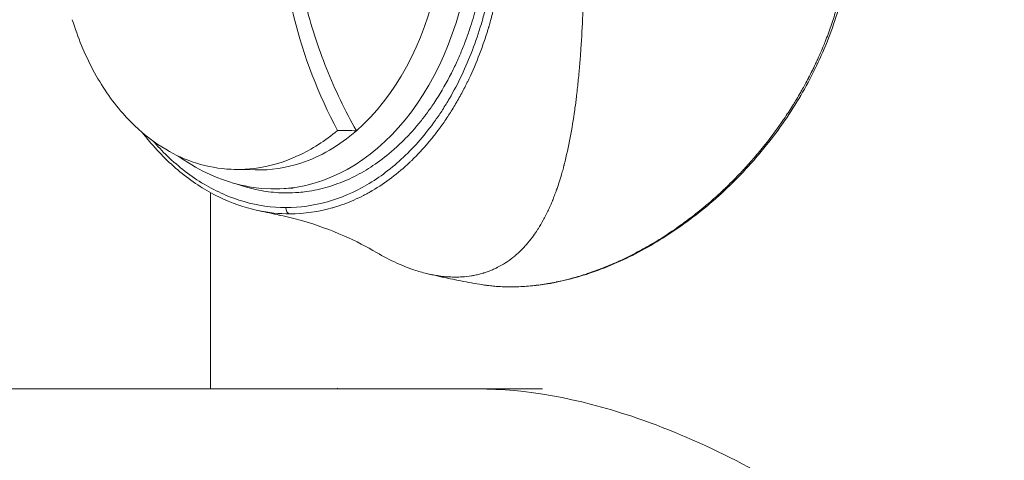
# Model space of a CAD drawing. Units: millimetres. Extents: x 2493 to 25307, y 3860 to 8802.
# Drawn here: x 9320 to 9398, y 6691 to 6726 of the extents above; entities that cross this region are included whole.
import ezdxf

# ---------------------------------------------------------------- set-up
doc = ezdxf.new("R2010")
doc.units = ezdxf.units.MM

# ---------------------------------------------------------------- blocks, each defined once
blk = doc.blocks.new('A$Cf0247530')
at = {"color": 0, "linetype": 'Continuous', "lineweight": 0}
for p, q in [((4202.745, 1949.01), (4201.075, 1949.051)), ((4199.24, 1947.22), (4199.24, 1931.814)), ((4205.723, 1947.567), (4204.631, 1947.526)), ((4205.147, 1946.055), (4205.145, 1946.055)), ((4225.287, 1931.814), (-1248.955, 1931.814))]:
    blk.add_line(p, q, dxfattribs=at)
at = {"color": 0, "linetype": 'Continuous', "lineweight": 0, "extrusion": (0, 0, -1)}
for centre, major_axis, ratio, start_param, end_param in [((4204.221, 1969.664), (0, -22.145), 0.707107, -1.281265, 0.105957), ((4203.001, 1969.664), (0, -20.657), 0.707107, -1.281265, -0.553409), ((4242.476, 1951.282), (0.39, -0.312), 0.265083, 0.000043, 0.678884), ((4205.498, 1946.055), (0, -0.5), 0.707107, 0.152378, 1.570373)]:
    blk.add_ellipse(centre, major_axis=major_axis, ratio=ratio, start_param=start_param, end_param=end_param, dxfattribs=at)
at = {"color": 0, "linetype": 'Continuous', "lineweight": 0}
for centre, major_axis, ratio, start_param, end_param in [((4241.646, 1950.283), (0.378, -0.327), 0.287742, -0.66109, -0.000034), ((4222.74, 1940.327), (-0.003, -0.5), 0.707059, -0.115482, 0)]:
    blk.add_ellipse(centre, major_axis=major_axis, ratio=ratio, start_param=start_param, end_param=end_param, dxfattribs=at)
for points, knots in [([(4225.278, 1742.664), (4229.933, 1742.664), (4240.294, 1744.889), (4257.263, 1754.733), (4273.641, 1770.593), (4289.271, 1794.009), (4301.449, 1825.713), (4307.238, 1864.651), (4305.305, 1904.478), (4295.702, 1941.657), (4279.035, 1972.882), (4257.345, 1995.382), (4234.581, 2007.152), (4215.66, 2007.154), (4207.727, 1999.464), (4204.978, 1993.94)], [-3.141593, -3.141593, -3.141593, -3.141593, -2.917193, -2.692794, -2.468394, -2.243995, -1.944795, -1.645596, -1.346397, -1.047198, -0.747998, -0.448799, -0.1496, 0.1496, 0.442693, 0.442693, 0.442693, 0.442693]), ([(4209.199, 1952.103), (4207.698, 1954.922), (4206.542, 1957.919), (4205.027, 1964.017), (4204.644, 1967.083), (4204.606, 1973.339), (4204.974, 1976.522), (4206.446, 1982.684), (4207.521, 1985.633), (4208.902, 1988.43)], [-3.803443, -3.803443, -3.803443, -3.803443, -2.831224, -2.831224, -1.899107, -1.899107, -0.936016, -0.936016, -0.000001, -0.000001, -0.000001, -0.000001]), ([(4209.087, 1988.443), (4208.485, 1987.108), (4207.955, 1985.744), (4207.045, 1982.976), (4206.663, 1981.57), (4206.157, 1979.206), (4205.989, 1978.257), (4205.676, 1976.026), (4205.559, 1974.741), (4205.473, 1972.714), (4205.462, 1971.973), (4205.477, 1970.836), (4205.488, 1970.44), (4205.54, 1969.261), (4205.597, 1968.475), (4205.749, 1967.007), (4205.838, 1966.328), (4206.128, 1964.467), (4206.367, 1963.293), (4207.098, 1960.372), (4207.658, 1958.65), (4208.667, 1956.135), (4209.031, 1955.307), (4209.815, 1953.677), (4210.233, 1952.876), (4210.678, 1952.09)], [0, 0, 0, 0, 0.439898, 0.439898, 0.876344, 0.876344, 1.165381, 1.165381, 1.551664, 1.551664, 1.774253, 1.774253, 1.89293, 1.89293, 2.128507, 2.128507, 2.333003, 2.333003, 2.690506, 2.690506, 3.231431, 3.231431, 3.50241, 3.50241, 3.773769, 3.773769, 3.773769, 3.773769]), ([(4242.866, 1988.358), (4243.873, 1987.1), (4244.801, 1985.751), (4246.445, 1982.916), (4247.174, 1981.423), (4248.336, 1978.378), (4248.79, 1976.821), (4249.429, 1973.681), (4249.615, 1972.086), (4249.709, 1968.938), (4249.624, 1967.371), (4249.196, 1964.293), (4248.852, 1962.77), (4247.936, 1959.792), (4247.353, 1958.328), (4245.965, 1955.515), (4245.163, 1954.154), (4243.83, 1952.218), (4243.358, 1951.583), (4242.867, 1950.97)], [0, 0, 0, 0, 5.007262, 5.007262, 10.008976, 10.008976, 14.861045, 14.861045, 19.640983, 19.640983, 24.311859, 24.311859, 28.973669, 28.973669, 33.706037, 33.706037, 38.500992, 38.500992, 40.943089, 40.943089, 40.943089, 40.943089]), ([(4205.15, 1947.206), (4205.484, 1947.204), (4205.816, 1947.217), (4206.148, 1947.245), (4206.357, 1947.262), (4206.564, 1947.286), (4206.772, 1947.315), (4207.31, 1947.39), (4207.846, 1947.504), (4208.377, 1947.657), (4208.659, 1947.738), (4208.939, 1947.83), (4209.217, 1947.932), (4209.72, 1948.118), (4210.215, 1948.338), (4210.703, 1948.592), (4210.706, 1948.594), (4210.71, 1948.595), (4210.713, 1948.597), (4210.955, 1948.723), (4211.196, 1948.859), (4211.433, 1949.002), (4211.444, 1949.009), (4211.456, 1949.015), (4211.467, 1949.022), (4211.696, 1949.161), (4211.921, 1949.307), (4212.144, 1949.46), (4212.648, 1949.806), (4213.138, 1950.188), (4213.614, 1950.608), (4213.843, 1950.81), (4214.067, 1951.019), (4214.29, 1951.239), (4214.459, 1951.406), (4214.626, 1951.577), (4214.789, 1951.752), (4214.997, 1951.974), (4215.201, 1952.203), (4215.401, 1952.44), (4215.601, 1952.677), (4215.799, 1952.922), (4215.991, 1953.173), (4216.052, 1953.254), (4216.113, 1953.335), (4216.174, 1953.417), (4216.37, 1953.681), (4216.562, 1953.954), (4216.748, 1954.232), (4216.861, 1954.401), (4216.972, 1954.573), (4217.081, 1954.746), (4217.509, 1955.427), (4217.906, 1956.142), (4218.272, 1956.891), (4218.425, 1957.204), (4218.572, 1957.522), (4218.715, 1957.849), (4218.781, 1957.998), (4218.845, 1958.149), (4218.908, 1958.301), (4219.04, 1958.62), (4219.167, 1958.945), (4219.288, 1959.272), (4219.409, 1959.599), (4219.523, 1959.929), (4219.632, 1960.262), (4219.814, 1960.821), (4219.98, 1961.389), (4220.13, 1961.97), (4220.158, 1962.079), (4220.185, 1962.189), (4220.212, 1962.298), (4220.383, 1962.993), (4220.528, 1963.696), (4220.65, 1964.408), (4220.699, 1964.696), (4220.744, 1964.987), (4220.785, 1965.279), (4220.838, 1965.654), (4220.884, 1966.033), (4220.923, 1966.411), (4220.929, 1966.469), (4220.935, 1966.527), (4220.941, 1966.585), (4221.083, 1968.039), (4221.124, 1969.501), (4221.064, 1970.97)], [0, 0, 0, 0, 0.038385, 0.038385, 0.038385, 0.0625, 0.0625, 0.0625, 0.125, 0.125, 0.125, 0.158204, 0.158204, 0.158204, 0.218354, 0.218354, 0.218354, 0.21875, 0.21875, 0.21875, 0.248573, 0.248573, 0.248573, 0.25, 0.25, 0.25, 0.278738, 0.278738, 0.278738, 0.34375, 0.34375, 0.34375, 0.375, 0.375, 0.375, 0.398759, 0.398759, 0.398759, 0.428892, 0.428892, 0.428892, 0.459075, 0.459075, 0.459075, 0.46875, 0.46875, 0.46875, 0.5, 0.5, 0.5, 0.519047, 0.519047, 0.519047, 0.59375, 0.59375, 0.59375, 0.625, 0.625, 0.625, 0.639319, 0.639319, 0.639319, 0.669446, 0.669446, 0.669446, 0.699579, 0.699579, 0.699579, 0.75, 0.75, 0.75, 0.759468, 0.759468, 0.759468, 0.819431, 0.819431, 0.819431, 0.84375, 0.84375, 0.84375, 0.875, 0.875, 0.875, 0.879792, 0.879792, 0.879792, 1, 1, 1, 1]), ([(4249.514, 1969.664), (4249.514, 1968.819), (4249.475, 1967.972), (4249.398, 1967.125), (4249.359, 1966.701), (4249.311, 1966.277), (4249.253, 1965.853), (4249.224, 1965.642), (4249.192, 1965.431), (4249.158, 1965.22), (4249.128, 1965.035), (4249.097, 1964.851), (4249.063, 1964.666), (4249.06, 1964.645), (4249.055, 1964.623), (4249.052, 1964.602), (4249.051, 1964.597), (4249.05, 1964.592), (4249.049, 1964.587), (4248.976, 1964.194), (4248.893, 1963.789), (4248.798, 1963.375), (4248.796, 1963.368), (4248.795, 1963.361), (4248.793, 1963.354), (4248.711, 1962.998), (4248.62, 1962.635), (4248.52, 1962.265), (4248.513, 1962.238), (4248.506, 1962.211), (4248.498, 1962.184), (4248.492, 1962.161), (4248.485, 1962.137), (4248.479, 1962.115), (4248.478, 1962.111), (4248.477, 1962.107), (4248.476, 1962.103), (4248.363, 1961.694), (4248.241, 1961.287), (4248.111, 1960.885), (4247.98, 1960.479), (4247.841, 1960.078), (4247.693, 1959.678), (4247.692, 1959.675), (4247.691, 1959.672), (4247.69, 1959.669), (4247.616, 1959.47), (4247.54, 1959.272), (4247.462, 1959.075), (4247.404, 1958.928), (4247.344, 1958.782), (4247.284, 1958.636), (4247.265, 1958.59), (4247.245, 1958.543), (4247.226, 1958.499), (4247.146, 1958.308), (4247.063, 1958.117), (4246.976, 1957.922), (4246.933, 1957.826), (4246.889, 1957.73), (4246.844, 1957.632), (4246.822, 1957.584), (4246.799, 1957.535), (4246.776, 1957.486), (4246.765, 1957.462), (4246.754, 1957.437), (4246.742, 1957.413), (4246.736, 1957.4), (4246.73, 1957.388), (4246.725, 1957.376), (4246.72, 1957.366), (4246.715, 1957.355), (4246.71, 1957.346), (4246.672, 1957.264), (4246.638, 1957.194), (4246.601, 1957.116), (4246.55, 1957.012), (4246.498, 1956.904), (4246.443, 1956.795), (4246.352, 1956.613), (4246.257, 1956.426), (4246.155, 1956.232), (4246.152, 1956.226), (4246.148, 1956.218), (4246.145, 1956.213), (4246.063, 1956.056), (4245.971, 1955.885), (4245.871, 1955.701), (4245.796, 1955.564), (4245.715, 1955.419), (4245.629, 1955.267), (4245.601, 1955.217), (4245.572, 1955.166), (4245.543, 1955.117), (4245.426, 1954.911), (4245.313, 1954.719), (4245.205, 1954.538), (4245.124, 1954.404), (4245.046, 1954.276), (4244.971, 1954.154), (4244.947, 1954.115), (4244.923, 1954.077), (4244.899, 1954.038), (4244.798, 1953.877), (4244.69, 1953.708), (4244.575, 1953.531), (4244.464, 1953.361), (4244.347, 1953.184), (4244.222, 1953.001), (4244.219, 1952.996), (4244.215, 1952.99), (4244.212, 1952.985), (4244.187, 1952.949), (4244.167, 1952.92), (4244.144, 1952.887), (4243.74, 1952.298), (4243.271, 1951.655), (4242.728, 1950.974)], [0, 0, 0, 0, 0.124893, 0.124893, 0.124893, 0.1875, 0.1875, 0.1875, 0.21875, 0.21875, 0.21875, 0.246094, 0.246094, 0.246094, 0.249233, 0.249233, 0.249233, 0.25, 0.25, 0.25, 0.3125, 0.3125, 0.3125, 0.313545, 0.313545, 0.313545, 0.367188, 0.367188, 0.367188, 0.371094, 0.371094, 0.371094, 0.374392, 0.374392, 0.374392, 0.375, 0.375, 0.375, 0.436958, 0.436958, 0.436958, 0.499507, 0.499507, 0.499507, 0.5, 0.5, 0.5, 0.53125, 0.53125, 0.53125, 0.554688, 0.554688, 0.554688, 0.562052, 0.562052, 0.562052, 0.59375, 0.59375, 0.59375, 0.609375, 0.609375, 0.609375, 0.617188, 0.617188, 0.617188, 0.621094, 0.621094, 0.621094, 0.623047, 0.623047, 0.623047, 0.624614, 0.624614, 0.624614, 0.638062, 0.638062, 0.638062, 0.65625, 0.65625, 0.65625, 0.686523, 0.686523, 0.686523, 0.6875, 0.6875, 0.6875, 0.71875, 0.71875, 0.71875, 0.742188, 0.742188, 0.742188, 0.74978, 0.74978, 0.74978, 0.78125, 0.78125, 0.78125, 0.804688, 0.804688, 0.804688, 0.812295, 0.812295, 0.812295, 0.84375, 0.84375, 0.84375, 0.874023, 0.874023, 0.874023, 0.874869, 0.874869, 0.874869, 0.881474, 0.881474, 0.881474, 1, 1, 1, 1]), ([(4205.147, 1946.055), (4206.242, 1946.055), (4207.327, 1946.207), (4208.398, 1946.509), (4209.47, 1946.812), (4210.506, 1947.259), (4211.503, 1947.843), (4212.002, 1948.135), (4212.491, 1948.462), (4212.971, 1948.824), (4213.45, 1949.186), (4213.921, 1949.585), (4214.372, 1950.011), (4215.275, 1950.862), (4216.109, 1951.828), (4216.876, 1952.908), (4217.067, 1953.178), (4217.255, 1953.455), (4217.438, 1953.739), (4217.621, 1954.023), (4217.8, 1954.315), (4217.974, 1954.613), (4218.321, 1955.208), (4218.645, 1955.823), (4218.946, 1956.457), (4219.549, 1957.724), (4220.061, 1959.067), (4220.481, 1960.486), (4220.586, 1960.841), (4220.686, 1961.202), (4220.779, 1961.565), (4220.871, 1961.927), (4220.957, 1962.292), (4221.036, 1962.658), (4221.195, 1963.39), (4221.328, 1964.129), (4221.435, 1964.875), (4221.649, 1966.367), (4221.762, 1967.886), (4221.772, 1969.432)], [0, 0, 0, 0, 0.124924, 0.124924, 0.124924, 0.249935, 0.249935, 0.249935, 0.31244, 0.31244, 0.31244, 0.374946, 0.374946, 0.374946, 0.499956, 0.499956, 0.499956, 0.531209, 0.531209, 0.531209, 0.562462, 0.562462, 0.562462, 0.624967, 0.624967, 0.624967, 0.749978, 0.749978, 0.749978, 0.781231, 0.781231, 0.781231, 0.812484, 0.812484, 0.812484, 0.874989, 0.874989, 0.874989, 1, 1, 1, 1]), ([(4205.444, 1945.561), (4206.608, 1945.56), (4207.72, 1945.73), (4208.764, 1946.025), (4208.814, 1946.039), (4208.864, 1946.054), (4208.913, 1946.068), (4209.456, 1946.229), (4209.98, 1946.423), (4210.483, 1946.645), (4210.735, 1946.756), (4210.981, 1946.874), (4211.222, 1946.998), (4211.343, 1947.06), (4211.462, 1947.123), (4211.58, 1947.188), (4211.639, 1947.221), (4211.698, 1947.254), (4211.756, 1947.287), (4211.785, 1947.303), (4211.814, 1947.32), (4211.843, 1947.337), (4211.858, 1947.345), (4211.872, 1947.353), (4211.887, 1947.362), (4211.897, 1947.368), (4211.908, 1947.374), (4211.919, 1947.381), (4211.923, 1947.383), (4211.925, 1947.385), (4211.93, 1947.387), (4212.454, 1947.695), (4212.952, 1948.03), (4213.427, 1948.39), (4213.93, 1948.77), (4214.408, 1949.178), (4214.856, 1949.601), (4214.911, 1949.653), (4214.965, 1949.705), (4215.019, 1949.757), (4215.474, 1950.199), (4215.901, 1950.658), (4216.298, 1951.127), (4216.497, 1951.362), (4216.689, 1951.599), (4216.874, 1951.838), (4216.966, 1951.957), (4217.057, 1952.077), (4217.146, 1952.197), (4217.19, 1952.257), (4217.234, 1952.317), (4217.278, 1952.377), (4217.3, 1952.407), (4217.321, 1952.437), (4217.343, 1952.468), (4217.354, 1952.483), (4217.364, 1952.498), (4217.375, 1952.513), (4217.383, 1952.524), (4217.391, 1952.535), (4217.399, 1952.547), (4217.402, 1952.55), (4217.404, 1952.553), (4217.407, 1952.558), (4217.606, 1952.838), (4217.798, 1953.122), (4217.982, 1953.408), (4218.171, 1953.703), (4218.354, 1954.001), (4218.528, 1954.301), (4218.537, 1954.317), (4218.547, 1954.333), (4218.556, 1954.349), (4218.732, 1954.652), (4218.899, 1954.957), (4219.06, 1955.263), (4219.14, 1955.415), (4219.218, 1955.569), (4219.295, 1955.722), (4219.333, 1955.798), (4219.37, 1955.875), (4219.408, 1955.951), (4219.426, 1955.99), (4219.445, 1956.028), (4219.463, 1956.066), (4219.482, 1956.105), (4219.5, 1956.144), (4219.518, 1956.181), (4219.802, 1956.778), (4220.078, 1957.421), (4220.342, 1958.107), (4220.473, 1958.45), (4220.601, 1958.804), (4220.725, 1959.169), (4220.787, 1959.351), (4220.848, 1959.536), (4220.907, 1959.724), (4220.937, 1959.818), (4220.966, 1959.912), (4220.996, 1960.008), (4221.01, 1960.055), (4221.025, 1960.103), (4221.039, 1960.151), (4221.046, 1960.175), (4221.053, 1960.199), (4221.061, 1960.223), (4221.064, 1960.235), (4221.068, 1960.247), (4221.071, 1960.259), (4221.073, 1960.265), (4221.075, 1960.271), (4221.077, 1960.277), (4221.078, 1960.283), (4221.081, 1960.29), (4221.082, 1960.295), (4221.165, 1960.575), (4221.256, 1960.899), (4221.351, 1961.268), (4221.362, 1961.311), (4221.374, 1961.354), (4221.385, 1961.398), (4221.422, 1961.544), (4221.46, 1961.697), (4221.498, 1961.856), (4221.522, 1961.96), (4221.547, 1962.066), (4221.572, 1962.176), (4221.585, 1962.23), (4221.597, 1962.285), (4221.609, 1962.342), (4221.616, 1962.37), (4221.622, 1962.398), (4221.628, 1962.426), (4221.631, 1962.44), (4221.634, 1962.455), (4221.637, 1962.469), (4221.641, 1962.483), (4221.643, 1962.496), (4221.647, 1962.512), (4221.701, 1962.761), (4221.748, 1962.995), (4221.79, 1963.214), (4221.853, 1963.543), (4221.905, 1963.838), (4221.947, 1964.098), (4221.969, 1964.228), (4221.988, 1964.35), (4222.005, 1964.462), (4222.014, 1964.519), (4222.022, 1964.573), (4222.029, 1964.625), (4222.033, 1964.652), (4222.037, 1964.677), (4222.041, 1964.702), (4222.043, 1964.719), (4222.046, 1964.737), (4222.048, 1964.753), (4222.049, 1964.761), (4222.049, 1964.763), (4222.051, 1964.776), (4222.112, 1965.202), (4222.161, 1965.607), (4222.202, 1965.991), (4222.235, 1966.308), (4222.263, 1966.611), (4222.285, 1966.899), (4222.316, 1967.28), (4222.345, 1967.753), (4222.363, 1968.181), (4222.38, 1968.607), (4222.39, 1969.022), (4222.393, 1969.427)], [0, 0, 0, 0, 0.119289, 0.119289, 0.119289, 0.125, 0.125, 0.125, 0.1875, 0.1875, 0.1875, 0.21875, 0.21875, 0.21875, 0.234375, 0.234375, 0.234375, 0.242187, 0.242187, 0.242187, 0.246094, 0.246094, 0.246094, 0.248047, 0.248047, 0.248047, 0.249512, 0.249512, 0.249512, 0.25, 0.25, 0.25, 0.307149, 0.307149, 0.307149, 0.367625, 0.367625, 0.367625, 0.375, 0.375, 0.375, 0.4375, 0.4375, 0.4375, 0.46875, 0.46875, 0.46875, 0.484375, 0.484375, 0.484375, 0.492187, 0.492187, 0.492187, 0.496094, 0.496094, 0.496094, 0.498047, 0.498047, 0.498047, 0.499512, 0.499512, 0.499512, 0.5, 0.5, 0.5, 0.529974, 0.529974, 0.529974, 0.56084, 0.56084, 0.56084, 0.5625, 0.5625, 0.5625, 0.59375, 0.59375, 0.59375, 0.609375, 0.609375, 0.609375, 0.617187, 0.617187, 0.617187, 0.621094, 0.621094, 0.621094, 0.625, 0.625, 0.625, 0.6875, 0.6875, 0.6875, 0.71875, 0.71875, 0.71875, 0.734375, 0.734375, 0.734375, 0.742187, 0.742187, 0.742187, 0.746094, 0.746094, 0.746094, 0.748047, 0.748047, 0.748047, 0.749023, 0.749023, 0.749023, 0.749512, 0.749512, 0.749512, 0.75, 0.75, 0.75, 0.78125, 0.78125, 0.78125, 0.784866, 0.784866, 0.784866, 0.796875, 0.796875, 0.796875, 0.804687, 0.804687, 0.804687, 0.808594, 0.808594, 0.808594, 0.810547, 0.810547, 0.810547, 0.811523, 0.811523, 0.811523, 0.8125, 0.8125, 0.8125, 0.828125, 0.828125, 0.828125, 0.851563, 0.851563, 0.851563, 0.863281, 0.863281, 0.863281, 0.869141, 0.869141, 0.869141, 0.87207, 0.87207, 0.87207, 0.874101, 0.874101, 0.874101, 0.875, 0.875, 0.875, 0.90625, 0.90625, 0.90625, 0.932034, 0.932034, 0.932034, 0.966132, 0.966132, 0.966132, 1, 1, 1, 1]), ([(4218.976, 1940.614), (4219.231, 1940.63), (4219.479, 1940.658), (4219.749, 1940.702), (4219.779, 1940.707), (4219.838, 1940.718), (4219.866, 1940.723), (4219.952, 1940.739), (4220.124, 1940.774), (4220.301, 1940.817), (4220.48, 1940.865), (4220.54, 1940.882), (4220.631, 1940.909), (4220.659, 1940.918), (4220.715, 1940.935), (4220.856, 1940.98), (4221.108, 1941.07), (4221.382, 1941.183), (4221.572, 1941.271), (4221.667, 1941.316), (4221.707, 1941.336), (4221.734, 1941.35), (4221.748, 1941.357), (4222.165, 1941.568), (4222.566, 1941.822), (4223.005, 1942.171), (4223.053, 1942.211), (4223.126, 1942.271), (4223.148, 1942.29), (4223.192, 1942.328), (4223.304, 1942.425), (4223.503, 1942.607), (4223.723, 1942.827), (4223.875, 1942.99), (4223.95, 1943.074), (4223.988, 1943.117), (4224.004, 1943.135), (4224.015, 1943.148), (4224.021, 1943.154), (4224.177, 1943.333), (4224.331, 1943.524), (4224.564, 1943.836), (4224.642, 1943.945), (4224.759, 1944.116), (4224.817, 1944.203), (4224.886, 1944.308), (4224.92, 1944.361), (4224.937, 1944.388), (4224.944, 1944.4), (4224.949, 1944.407), (4224.952, 1944.412), (4225.077, 1944.61), (4225.206, 1944.828), (4225.407, 1945.194), (4225.475, 1945.323), (4225.579, 1945.527), (4225.63, 1945.631), (4225.691, 1945.758), (4225.722, 1945.823), (4225.739, 1945.859), (4225.747, 1945.876), (4225.752, 1945.886), (4225.753, 1945.888), (4225.773, 1945.931), (4225.814, 1946.019), (4225.903, 1946.22), (4225.937, 1946.299), (4225.996, 1946.436), (4226.026, 1946.509), (4226.065, 1946.602), (4226.084, 1946.651), (4226.094, 1946.676), (4226.1, 1946.689), (4226.102, 1946.694), (4226.103, 1946.698), (4226.104, 1946.7), (4226.153, 1946.821), (4226.204, 1946.953), (4226.285, 1947.168), (4226.327, 1947.28), (4226.376, 1947.419), (4226.402, 1947.49), (4226.414, 1947.527), (4226.42, 1947.542), (4226.423, 1947.553), (4226.425, 1947.557), (4226.568, 1947.969), (4226.68, 1948.333), (4226.815, 1948.803), (4226.855, 1948.947), (4226.908, 1949.143), (4226.932, 1949.235), (4226.958, 1949.335), (4226.97, 1949.382), (4226.976, 1949.405), (4226.979, 1949.416), (4226.981, 1949.421), (4226.981, 1949.424), (4226.982, 1949.425), (4227.34, 1950.824), (4227.61, 1952.27), (4227.836, 1953.892), (4227.863, 1954.094), (4227.889, 1954.297), (4227.894, 1954.342), (4227.898, 1954.369), (4227.908, 1954.447), (4227.927, 1954.602), (4227.995, 1955.169), (4228.05, 1955.683), (4228.131, 1956.5), (4228.168, 1956.906), (4228.218, 1957.511), (4228.242, 1957.813), (4228.268, 1958.162), (4228.281, 1958.336), (4228.287, 1958.423), (4228.29, 1958.46), (4228.291, 1958.485), (4228.292, 1958.496), (4228.357, 1959.414), (4228.406, 1960.311), (4228.465, 1961.638), (4228.482, 1962.077), (4228.504, 1962.73), (4228.515, 1963.055), (4228.526, 1963.432), (4228.531, 1963.62), (4228.534, 1963.701), (4228.535, 1963.754), (4228.536, 1963.779), (4228.587, 1965.65), (4228.613, 1967.511), (4228.615, 1969.371)], [0, 0, 0, 0, 0.03125, 0.03125, 0.035156, 0.035156, 0.039063, 0.039063, 0.046875, 0.0625, 0.0625, 0.070313, 0.070313, 0.074219, 0.074219, 0.078125, 0.09375, 0.109375, 0.117188, 0.121094, 0.123047, 0.123047, 0.125, 0.125, 0.1875, 0.1875, 0.195313, 0.195313, 0.199219, 0.199219, 0.203125, 0.21875, 0.234375, 0.242188, 0.246094, 0.248047, 0.249023, 0.249023, 0.25, 0.25, 0.28125, 0.28125, 0.296875, 0.296875, 0.304688, 0.308594, 0.310547, 0.311523, 0.312012, 0.312012, 0.3125, 0.3125, 0.34375, 0.34375, 0.359375, 0.359375, 0.367188, 0.371094, 0.373047, 0.374023, 0.374878, 0.374878, 0.375, 0.375, 0.390625, 0.390625, 0.398438, 0.398438, 0.402344, 0.404297, 0.405273, 0.405762, 0.406006, 0.406128, 0.406128, 0.40625, 0.40625, 0.421875, 0.421875, 0.429688, 0.433594, 0.435547, 0.436523, 0.437012, 0.437012, 0.4375, 0.4375, 0.46875, 0.46875, 0.484375, 0.484375, 0.492188, 0.496094, 0.498047, 0.499023, 0.499512, 0.499756, 0.499756, 0.5, 0.5, 0.625, 0.625, 0.640625, 0.642578, 0.642578, 0.644531, 0.644531, 0.648438, 0.65625, 0.6875, 0.6875, 0.71875, 0.71875, 0.734375, 0.742188, 0.746094, 0.748047, 0.749023, 0.749023, 0.75, 0.75, 0.8125, 0.8125, 0.84375, 0.84375, 0.859375, 0.867188, 0.871094, 0.873047, 0.873047, 0.875, 0.875, 1, 1, 1, 1]), ([(4209.199, 1952.103), (4208.223, 1951.291), (4207.19, 1950.631), (4204.995, 1949.614), (4203.851, 1949.281), (4200.695, 1948.879), (4198.821, 1949.204), (4195.667, 1950.522), (4193.957, 1951.619), (4191.461, 1954.465), (4190.681, 1955.603), (4189.356, 1958.09), (4188.814, 1959.407), (4188.385, 1960.806)], [0.000001, 0.000001, 0.000001, 0.000001, 0.465582, 0.465582, 0.951643, 0.951643, 1.792875, 1.792875, 2.55974, 2.55974, 2.974812, 2.974812, 3.373159, 3.373159, 3.373159, 3.373159]), ([(4202.912, 1945.832), (4201.878, 1946.054), (4200.856, 1946.411), (4198.877, 1947.378), (4197.913, 1947.995), (4196.088, 1949.461), (4195.221, 1950.316), (4194.241, 1951.486), (4194.064, 1951.706), (4193.89, 1951.931)], [0, 0, 0, 0, 4.350241, 4.350241, 8.744084, 8.744084, 13.153911, 13.153911, 14.145754, 14.145754, 14.145754, 14.145754]), ([(4210.678, 1952.09), (4210.003, 1951.5), (4209.296, 1950.989), (4207.834, 1950.138), (4207.08, 1949.796), (4205.142, 1949.159), (4203.946, 1948.979), (4202.745, 1949.01)], [0, 0, 0, 0, 0.336615, 0.336615, 0.672268, 0.672268, 1.182298, 1.182298, 1.182298, 1.182298]), ([(4210.678, 1952.09), (4210.432, 1952.092), (4210.185, 1952.094), (4209.692, 1952.099), (4209.446, 1952.101), (4209.199, 1952.103)], [0, 0, 0, 0, 0.1022818, 0.1022818, 0.2045636, 0.2045636, 0.2045636, 0.2045636]), ([(4194.716, 1951.281), (4195.075, 1950.87), (4195.448, 1950.48), (4196.291, 1949.67), (4196.762, 1949.265), (4197.724, 1948.526), (4198.216, 1948.192), (4199.222, 1947.593), (4199.736, 1947.328), (4200.786, 1946.87), (4201.325, 1946.675), (4202.944, 1946.212), (4204.037, 1946.056), (4205.145, 1946.055)], [0.5722527, 0.5722527, 0.5722527, 0.5722527, 0.625, 0.625, 0.6875, 0.6875, 0.75, 0.75, 0.8125, 0.8125, 0.875, 0.875, 1, 1, 1, 1]), ([(4242.728, 1950.974), (4242.591, 1950.801), (4242.452, 1950.63), (4242.312, 1950.461), (4242.172, 1950.292), (4242.03, 1950.124), (4241.887, 1949.958)], [0, 0, 0, 0, 0.5, 0.5, 0.5, 1, 1, 1, 1]), ([(4202.565, 1947.643), (4200.893, 1947.894), (4199.263, 1948.498), (4197.4, 1949.618), (4197.047, 1949.852), (4196.702, 1950.102)], [1.6100202, 1.6100202, 1.6100202, 1.6100202, 1.9062091, 1.9062091, 1.977257, 1.977257, 1.977257, 1.977257]), ([(4241.887, 1949.958), (4241.681, 1949.719), (4241.489, 1949.503), (4241.313, 1949.309), (4241.225, 1949.212), (4241.141, 1949.12), (4241.061, 1949.034), (4241.021, 1948.99), (4240.982, 1948.949), (4240.944, 1948.908), (4240.925, 1948.888), (4240.906, 1948.868), (4240.888, 1948.848), (4240.878, 1948.838), (4240.869, 1948.828), (4240.86, 1948.819), (4240.856, 1948.814), (4240.851, 1948.809), (4240.846, 1948.804), (4240.842, 1948.799), (4240.838, 1948.796), (4240.833, 1948.79), (4240.476, 1948.412), (4240.112, 1948.045), (4239.743, 1947.689), (4239.651, 1947.6), (4239.558, 1947.512), (4239.465, 1947.424), (4239.418, 1947.38), (4239.371, 1947.337), (4239.325, 1947.293), (4239.301, 1947.272), (4239.278, 1947.25), (4239.254, 1947.228), (4239.243, 1947.218), (4239.231, 1947.207), (4239.219, 1947.196), (4239.213, 1947.191), (4239.207, 1947.185), (4239.201, 1947.18), (4239.196, 1947.174), (4239.188, 1947.168), (4239.184, 1947.164), (4239.11, 1947.096), (4239.026, 1947.019), (4238.931, 1946.935), (4238.849, 1946.86), (4238.758, 1946.779), (4238.659, 1946.692), (4238.645, 1946.68), (4238.629, 1946.666), (4238.616, 1946.655), (4238.403, 1946.469), (4238.2, 1946.296), (4238.007, 1946.134), (4237.91, 1946.054), (4237.816, 1945.976), (4237.724, 1945.901), (4237.678, 1945.864), (4237.633, 1945.828), (4237.589, 1945.792), (4237.544, 1945.756), (4237.501, 1945.721), (4237.457, 1945.686), (4237.28, 1945.545), (4237.093, 1945.399), (4236.896, 1945.247), (4236.797, 1945.172), (4236.695, 1945.095), (4236.591, 1945.017), (4236.539, 1944.978), (4236.486, 1944.939), (4236.432, 1944.9), (4236.405, 1944.88), (4236.378, 1944.86), (4236.351, 1944.841), (4236.324, 1944.821), (4236.295, 1944.8), (4236.269, 1944.781), (4236.061, 1944.63), (4235.856, 1944.485), (4235.653, 1944.345), (4235.551, 1944.275), (4235.451, 1944.206), (4235.351, 1944.139), (4235.301, 1944.105), (4235.251, 1944.072), (4235.201, 1944.039), (4235.176, 1944.023), (4235.151, 1944.006), (4235.127, 1943.99), (4235.114, 1943.982), (4235.102, 1943.974), (4235.09, 1943.965), (4235.077, 1943.957), (4235.066, 1943.95), (4235.053, 1943.941), (4234.63, 1943.664), (4234.216, 1943.408), (4233.812, 1943.17), (4233.801, 1943.163), (4233.789, 1943.157), (4233.778, 1943.15), (4233.376, 1942.914), (4232.984, 1942.698), (4232.603, 1942.498), (4232.591, 1942.491), (4232.58, 1942.486), (4232.566, 1942.478), (4232.146, 1942.258), (4231.729, 1942.054), (4231.318, 1941.865), (4230.896, 1941.671), (4230.479, 1941.494), (4230.069, 1941.331), (4230.043, 1941.321), (4230.018, 1941.311), (4229.992, 1941.301), (4229.595, 1941.145), (4229.204, 1941.003), (4228.819, 1940.875), (4228.799, 1940.868), (4228.78, 1940.862), (4228.76, 1940.855), (4228.382, 1940.73), (4228.009, 1940.618), (4227.643, 1940.518), (4227.619, 1940.511), (4227.595, 1940.505), (4227.57, 1940.498), (4227.366, 1940.443), (4227.16, 1940.39), (4226.952, 1940.341), (4226.771, 1940.297), (4226.588, 1940.256), (4226.403, 1940.218), (4226.39, 1940.215), (4226.377, 1940.212), (4226.364, 1940.21), (4226.351, 1940.207), (4226.337, 1940.204), (4226.324, 1940.202), (4226.128, 1940.161), (4225.927, 1940.123), (4225.722, 1940.088), (4225.717, 1940.087), (4225.712, 1940.086), (4225.707, 1940.085), (4225.661, 1940.078), (4225.614, 1940.07), (4225.567, 1940.062), (4225.516, 1940.054), (4225.463, 1940.045), (4225.411, 1940.037), (4225.407, 1940.037), (4225.404, 1940.036), (4225.4, 1940.036), (4225.351, 1940.028), (4225.302, 1940.021), (4225.253, 1940.014), (4225.201, 1940.006), (4225.146, 1939.998), (4225.094, 1939.991), (4224.683, 1939.935), (4224.279, 1939.894), (4223.884, 1939.867), (4223.479, 1939.84), (4223.083, 1939.828), (4222.696, 1939.83)], [0, 0, 0, 0, 0.03125, 0.03125, 0.03125, 0.046875, 0.046875, 0.046875, 0.054687, 0.054687, 0.054687, 0.058594, 0.058594, 0.058594, 0.060547, 0.060547, 0.060547, 0.061523, 0.061523, 0.061523, 0.0625, 0.0625, 0.0625, 0.125, 0.125, 0.125, 0.140625, 0.140625, 0.140625, 0.148437, 0.148437, 0.148437, 0.152344, 0.152344, 0.152344, 0.154297, 0.154297, 0.154297, 0.155273, 0.155273, 0.155273, 0.15625, 0.15625, 0.15625, 0.171875, 0.171875, 0.171875, 0.185547, 0.185547, 0.185547, 0.1875, 0.1875, 0.1875, 0.21875, 0.21875, 0.21875, 0.234375, 0.234375, 0.234375, 0.242187, 0.242187, 0.242187, 0.25, 0.25, 0.25, 0.28125, 0.28125, 0.28125, 0.296875, 0.296875, 0.296875, 0.304687, 0.304687, 0.304687, 0.308594, 0.308594, 0.308594, 0.3125, 0.3125, 0.3125, 0.34375, 0.34375, 0.34375, 0.359375, 0.359375, 0.359375, 0.367187, 0.367187, 0.367187, 0.371094, 0.371094, 0.371094, 0.373047, 0.373047, 0.373047, 0.375, 0.375, 0.375, 0.435759, 0.435759, 0.435759, 0.4375, 0.4375, 0.4375, 0.498047, 0.498047, 0.498047, 0.5, 0.5, 0.5, 0.559809, 0.559809, 0.559809, 0.621201, 0.621201, 0.621201, 0.625, 0.625, 0.625, 0.684484, 0.684484, 0.684484, 0.6875, 0.6875, 0.6875, 0.746094, 0.746094, 0.746094, 0.75, 0.75, 0.75, 0.78125, 0.78125, 0.78125, 0.808594, 0.808594, 0.808594, 0.810547, 0.810547, 0.810547, 0.8125, 0.8125, 0.8125, 0.84375, 0.84375, 0.84375, 0.844515, 0.844515, 0.844515, 0.851562, 0.851562, 0.851562, 0.859375, 0.859375, 0.859375, 0.859934, 0.859934, 0.859934, 0.867187, 0.867187, 0.867187, 0.875, 0.875, 0.875, 0.936766, 0.936766, 0.936766, 1, 1, 1, 1]), ([(4242.025, 1949.956), (4240.973, 1948.739), (4239.845, 1947.608), (4237.475, 1945.555), (4236.232, 1944.624), (4233.706, 1943.001), (4232.413, 1942.303), (4229.844, 1941.166), (4228.557, 1940.72), (4226.054, 1940.092), (4224.824, 1939.905), (4223.332, 1939.832), (4223.033, 1939.825), (4222.737, 1939.827)], [0.000008, 0.000008, 0.000008, 0.000008, 5.03284, 5.03284, 10.101102, 10.101102, 15.139658, 15.139658, 20.11362, 20.11362, 24.999929, 24.999929, 26.236908, 26.236908, 26.236908, 26.236908]), ([(4201.26, 1947.912), (4201.33, 1947.886), (4201.401, 1947.861), (4201.472, 1947.837), (4201.577, 1947.801), (4201.683, 1947.767), (4201.788, 1947.733), (4201.91, 1947.696), (4202.03, 1947.66), (4202.154, 1947.626), (4202.439, 1947.547), (4202.724, 1947.479), (4203.01, 1947.422), (4203.53, 1947.32), (4204.052, 1947.253), (4204.576, 1947.224), (4204.767, 1947.213), (4204.958, 1947.207), (4205.15, 1947.206)], [0.8365908, 0.8365908, 0.8365908, 0.8365908, 0.8457511, 0.8457511, 0.8457511, 0.859375, 0.859375, 0.859375, 0.875, 0.875, 0.875, 0.9109543, 0.9109543, 0.9109543, 0.9762478, 0.9762478, 0.9762478, 1, 1, 1, 1]), ([(4212.252, 1942.533), (4211.518, 1942.966), (4210.655, 1943.418), (4208.679, 1944.284), (4207.551, 1944.697), (4205.834, 1945.185), (4205.286, 1945.322), (4204.73, 1945.442), (4204.729, 1945.442), (4204.638, 1945.461), (4204.547, 1945.481), (4204.186, 1945.559), (4203.915, 1945.617), (4203.421, 1945.723), (4203.199, 1945.77), (4202.977, 1945.818)], [0, 0, 0, 0, 7.782422, 7.782422, 15.96944, 15.96944, 19.691675, 19.691675, 19.696591, 19.696591, 20.085277, 20.085277, 21.251335, 21.251335, 22.208428, 22.208428, 22.208428, 22.208428]), ([(4212.252, 1942.533), (4212.789, 1942.216), (4213.323, 1941.938), (4214.305, 1941.492), (4214.753, 1941.315), (4215.529, 1941.056), (4215.857, 1940.961), (4216.426, 1940.823), (4216.667, 1940.773), (4217.264, 1940.672), (4217.616, 1940.631), (4218.134, 1940.601), (4218.305, 1940.597), (4218.643, 1940.598), (4218.811, 1940.603), (4218.976, 1940.614)], [-1.128615, -1.128615, -1.128615, -1.128615, -0.872416, -0.872416, -0.65422, -0.65422, -0.490463, -0.490463, -0.36772, -0.36772, -0.183775, -0.183775, -0.091847, -0.091847, -0.000002, -0.000002, -0.000002, -0.000002]), ([(4216.19, 1940.88), (4216.461, 1940.815), (4216.732, 1940.751), (4217.278, 1940.628), (4217.551, 1940.567), (4218.101, 1940.451), (4218.377, 1940.394), (4218.932, 1940.284), (4219.21, 1940.231), (4219.768, 1940.128), (4220.049, 1940.079), (4220.33, 1940.031)], [1.17890737, 1.17890737, 1.17890737, 1.17890737, 1.18888788, 1.18888788, 1.19886839, 1.19886839, 1.2088489, 1.2088489, 1.21882941, 1.21882941, 1.22880992, 1.22880992, 1.22880992, 1.22880992]), ([(4222.696, 1939.83), (4222.383, 1939.832), (4221.918, 1939.849), (4221.382, 1939.892), (4221.155, 1939.917), (4221.004, 1939.934), (4220.927, 1939.943), (4220.678, 1939.976), (4220.503, 1940.002), (4220.33, 1940.031)], [0, 0, 0, 0, 0.125, 0.1875, 0.21875, 0.21875, 0.25, 0.25, 0.3242443, 0.3242443, 0.3242443, 0.3242443]), ([(4220.2, 1931.814), (4223.976, 1931.824), (4228.043, 1931.084), (4237.375, 1927.965), (4242.603, 1925.321), (4252.166, 1918.925), (4256.456, 1915.379), (4260.304, 1911.465)], [26.979382, 26.979382, 26.979382, 26.979382, 28.524314, 28.524314, 30.381736, 30.381736, 32.034077, 32.034077, 32.034077, 32.034077])]:
    blk.add_open_spline(points, degree=3, knots=knots, dxfattribs=at)
for points in [[(4242.867, 1950.97), (4242.592, 1950.626), (4242.311, 1950.287), (4242.025, 1949.956)], [(4227.264, 1950.618), (4227.264, 1950.618), (4227.264, 1950.618), (4227.264, 1950.618)], [(4202.912, 1945.832), (4203.78, 1945.646), (4204.628, 1945.561), (4205.444, 1945.561)], [(4222.737, 1939.827), (4221.916, 1939.831), (4221.113, 1939.899), (4220.337, 1940.03)], [(4209.168, 1931.814), (4209.186, 1931.832), (4209.204, 1931.85), (4209.221, 1931.868)]]:
    blk.add_open_spline(points, degree=3, dxfattribs=at)

msp = doc.modelspace()

# ---------------------------------------------------------------- block references
msp.add_blockref('A$Cf0247530', (5136.218, 4764.83))

doc.saveas('drawing.dxf')
